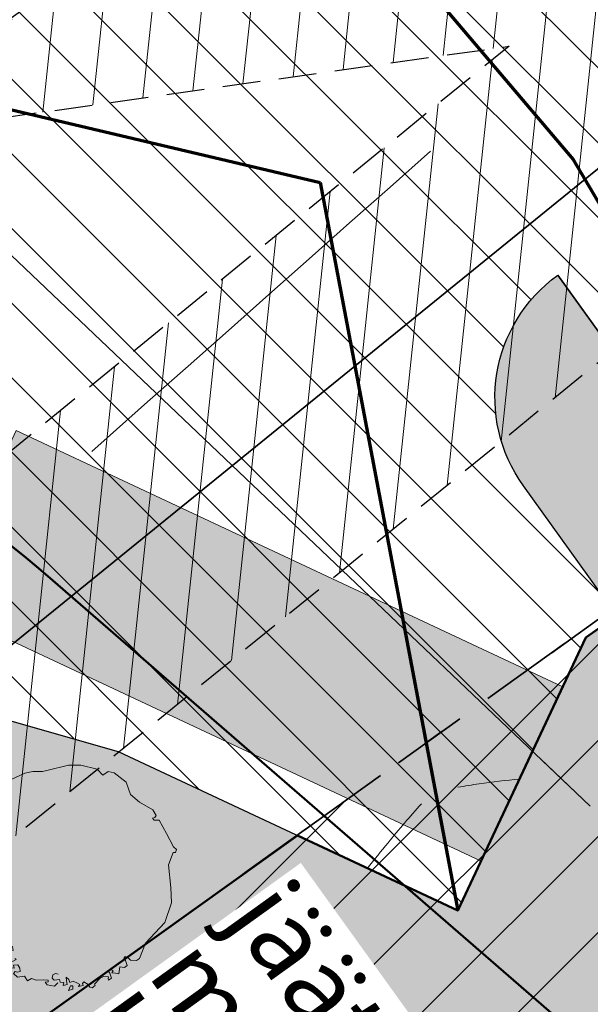
# Model space of a CAD drawing. Units: millimetres. Extents: x 550562660 to 550997042, y 6579705430 to 6579957957.
# Drawn here: x 550743026 to 550750588, y 6579876531 to 6579889583 of the extents above; entities that cross this region are included whole.
import ezdxf

# ---------------------------------------------------------------- set-up
doc = ezdxf.new("R2010")
doc.units = ezdxf.units.MM
doc.header["$MEASUREMENT"] = 0
for name, pattern in [('Ehitusjoon', [3000, 1250, -750, 250, -750]), ('Hoonestusala', [2500, 1000, -750, 0, -750]), ('ISOPOOL', [8000, 6000, -2000]), ('Lühike kriips', [750, 500, -250]), ('Wipeout_Contour', [1000, 0, -1000])]:
    doc.linetypes.add(name, pattern=pattern)
for name, color, linetype, lineweight in [('0_Pen_No__1', 7, 'Continuous', 0), ('0_Pen_No__7', 7, 'Continuous', 25), ('Ehitusjoon_Pen_No__86', 20, 'Continuous', 35), ('HALJASTUS_Pen_No__1', 7, 'Continuous', 0), ('HALJASTUS_Pen_No__30', 2, 'Continuous', 100), ('HOONE_Pen_No__1', 7, 'Continuous', 0), ('HOONE_Pen_No__13', 7, 'Continuous', 50), ('Hoonestusala_Pen_No__85', 1, 'Continuous', 0), ('Hoonestusala_Pen_No__86', 20, 'Continuous', 35), ('HORISONTAAL_Pen_No__74', 32, 'Continuous', 20), ('Planeeritud haljastus_Pen_No__35', 5, 'Continuous', 50), ('SKTRASS_Pen_No__10', 7, 'Continuous', 35), ('TEE_Pen_No__21', 9, 'Continuous', 0), ('TEE_Pen_No__30', 2, 'Continuous', 100), ('TEE_Pen_No__35', 5, 'Continuous', 50), ('TEE_Pen_No__7', 7, 'Continuous', 25), ('Tehnov_rkude piirangud_Pen_No__77', 21, 'Continuous', 25), ('Tehnov_rkude piirangud_Pen_No__78', 31, 'Continuous', 18), ('Vertikaalplaneerimine_Pen_No__34', 172, 'Continuous', 70)]:
    doc.layers.add(name, color=color, linetype=linetype, lineweight=lineweight)
doc.layers.add('HALJASTUS', color=7, linetype='Continuous')
doc.linetypes.add('Kaitsevöönd', pattern='A,0,[2,DP04 P›hijoonis1.Shx,S=23.80952380952381,R=0,X=0,Y=0],-3500,0', length=3500)
doc.linetypes.add('Sadeveekanalisatsioon_ planeeritav', pattern='A,0,[3,DP04 P›hijoonis1.Shx,S=32.73809523809524,R=0,X=0,Y=0],-4625,0', length=4625)
doc.dimstyles.new('GENERATED_STYLE__3', dxfattribs={"dimtxt": 0.18, "dimasz": 911.9999999999999, "dimexe": 0.18, "dimexo": 0.0625, "dimgap": 0.09, "dimtad": 0, "dimtih": 1, "dimtoh": 1, "dimdec": 4, "dimzin": 0, "dimdsep": 46, "dimcen": 0.09, "dimadec": 0, "dimazin": 0, "dimtfac": 1, "dimtdec": 4, "dimtmove": 0, "dimatfit": 3, "dimldrblk": 'ARROWHEAD_5', "dimfxl": 0, "dimtolj": 1, "dimtzin": 0, "dimarcsym": 0})

# ---------------------------------------------------------------- blocks, each defined once
blk = doc.blocks.new('Slab_1_1', base_point=(550743101.7447923, 6579876185.765709))
at = {"layer": '0_Pen_No__7', "linetype": 'Continuous', "flags": 128}
blk.add_lwpolyline([(550743101.7447923, 6579876185.765709), (550762600.331353, 6579849073.553782), (550791881.7666992, 6579870129.733072), (550799632.4508007, 6579874784.729736), (550781147.0878094, 6579900481.092697), (550752329.1027615, 6579879750.107728), (550750939.3340011, 6579881682.014747), (550750530.6589967, 6579881393.944024), (550748831.7119901, 6579877772.676419), (550746706.4957525, 6579878769.738818)], close=True, dxfattribs=at)
blk = doc.blocks.new('Tree Plan 19')
at = {"layer": 'HALJASTUS_Pen_No__1', "linetype": 'Continuous'}
for p, q in [((-225.555696324, 1418.01002362), (63.44221737480001, 1491.9662321)), ((63.44221737480001, 1491.9662321), (228.619637631, 1489.95885414)), ((228.619637631, 1489.95885414), (444.46542336, 1435.99737242)), ((444.46542336, 1435.99737242), (520.910667581, 1355.05514983)), ((-778.660284037, 1265.11953518), (-648.25348751, 1323.57799527)), ((-648.25348751, 1323.57799527), (-513.349959658, 1382.0358907)), ((-513.349959658, 1382.0358907), (-409.923903992, 1404.51965319)), ((-409.923903992, 1404.51965319), (-279.517107465, 1404.51965319)), ((-279.517107465, 1404.51965319), (-225.555696324, 1418.01002362)), ((520.910667581, 1355.05514983), (588.362519735, 1404.51965319)), ((588.362519735, 1404.51965319), (669.304601155, 1386.53286906)), ((669.304601155, 1386.53286906), (827.830146803, 1262.7434321)), ((-1034.97703989, 1071.75793545), (-880.420900649, 1242.32520788)), ((-880.420900649, 1242.32520788), (-778.660284037, 1265.11953518)), ((827.830146803, 1262.7434321), (886.756571585, 1099.05884039)), ((-1138.40310879, 923.3638607080001), (-1034.97703989, 1071.75793545)), ((886.756571585, 1099.05884039), (1004.60956231, 1000.84808536)), ((-1151.89346158, 873.8993573490001), (-1138.40310879, 923.3638607080001)), ((1004.60956231, 1000.84808536), (1181.38883666, 896.090059603)), ((-1237.33238461, 694.027563382), (-1228.33881388, 801.9505268290001)), ((-1228.33881388, 801.9505268290001), (-1187.8677467, 846.918616487)), ((-1192.36453151, 887.38972778), (-1165.38381877, 891.886141481)), ((-1187.8677467, 846.918616487), (-1192.36453151, 887.38972778)), ((-1165.38381877, 891.886141481), (-1151.89346158, 873.8993573490001)), ((1206.30770955, 797.090469975), (1175.2402182, 786.748661996)), ((1175.2402182, 786.748661996), (1201.0309312, 758.594550837)), ((1181.38883666, 896.090059603), (1227.22057881, 824.068387521)), ((1227.22057881, 824.068387521), (1206.30770955, 797.090469975)), ((-1282.30023605, 640.066081658), (-1237.33238461, 694.027563382)), ((1201.0309312, 758.594550837), (1266.50476788, 758.594550837)), ((1266.50476788, 758.594550837), (1364.71552291, 581.815417657)), ((-1286.79702913, 518.653312443), (-1282.30023605, 640.066081658)), ((1364.71552291, 581.815417657), (1456.3790072, 405.036284477)), ((-1345.25523336, 356.768867272), (-1286.79702913, 433.214111493)), ((-1286.79702913, 433.214111493), (-1286.79702913, 518.653312443)), ((1456.3790072, 405.036284477), (1495.66319628, 372.299366135)), ((-1381.22951627, 172.400659604), (-1295.79059766, 266.83325262)), ((-1376.73273201, 320.794734344), (-1345.25523336, 356.768867272)), ((-1349.75202644, 293.813993482), (-1376.73273201, 320.794734344)), ((-1340.7584491, 325.291148046), (-1349.75202644, 293.813993482)), ((-1304.78416618, 338.781518477), (-1340.7584491, 325.291148046)), ((-1295.79059766, 266.83325262), (-1304.78416618, 338.781518477)), ((1449.83145413, 333.014612394), (1390.90517051, 169.330020685)), ((1482.56837247, 333.014612394), (1449.83145413, 333.014612394)), ((1495.66319628, 372.299366135), (1482.56837247, 333.014612394)), ((-1466.66843489, 109.445785814), (-1381.22951627, 172.400659604)), ((1390.90517051, 169.330020685), (1421.4562773, -133.625381143)), ((-1493.64915811, 28.5035632286), (-1466.66843489, 109.445785814)), ((-1466.66843489, -11.9675480642), (-1493.64915811, 28.5035632286)), ((-1448.68129785, -187.342363666), (-1471.16521916, -124.386925213)), ((-1471.16521916, -124.386925213), (-1435.19094506, -146.871252373)), ((-1408.21023949, -25.4579184951), (-1466.66843489, -11.9675480642)), ((-1444.18451358, -83.91581392020001), (-1390.2230848, -47.94168099220001)), ((-1408.21023949, -128.883903578), (-1444.18451358, -83.91581392020001)), ((-1435.19094506, -146.871252373), (-1408.21023949, -128.883903578)), ((-1390.2230848, -47.94168099220001), (-1331.76488057, -74.92242185410001)), ((-1381.22951627, -214.323104528), (-1448.68129785, -187.342363666)), ((-1318.27451896, -205.329147799), (-1381.22951627, -214.323104528)), ((-1340.7584491, -268.284021588), (-1309.28095044, -259.290629522)), ((-1286.79702913, -236.806867025), (-1318.27451896, -205.329147799)), ((-1309.28095044, -259.290629522), (-1291.29381339, -281.774392019)), ((-1291.29381339, -281.774392019), (-1286.79702913, -236.806867025)), ((1421.4562773, -133.625381143), (1430.18935959, -334.818295912)), ((-1403.29844536, -289.794869253), (-1439.88125002, -308.086006894)), ((-1439.88125002, -308.086006894), (-1432.56469614, -348.327300232)), ((-1432.56469614, -348.327300232), (-1395.98189149, -351.985188962)), ((-1385.00704304, -381.251686782), (-1417.93157075, -403.201277816)), ((-1406.9567223, -326.377709198), (-1395.98189149, -304.427553501)), ((-1395.98189149, -351.985188962), (-1406.9567223, -326.377709198)), ((-1395.98189149, -304.427553501), (-1403.29844536, -289.794869253)), ((-1336.26166483, -304.260977833), (-1340.7584491, -268.284021588)), ((-1309.28095044, -385.202635755), (-1336.26166483, -304.260977833)), ((-1318.27451896, -425.673747048), (-1309.28095044, -385.202635755)), ((1430.18935959, -334.818295912), (1338.52615763, -596.713642647)), ((-1417.93157075, -403.201277816), (-1403.29844536, -454.417366671)), ((-1403.29844536, -454.417366671), (-1381.3487661, -436.125664367)), ((-1381.3487661, -436.125664367), (-1344.76597027, -454.417366671)), ((-1341.10769334, -494.658095345), (-1374.03221223, -512.949797649)), ((-1374.03221223, -512.949797649), (-1348.42425603, -560.50743311)), ((-1344.76597027, -454.417366671), (-1341.10769334, -494.658095345)), ((-1322.81629101, -553.190526324), (-1311.8414602, -516.608251043)), ((-1246.32595754, -493.125599203), (-1318.27451896, -425.673747048)), ((-1311.8414602, -516.608251043), (-1286.23349518, -483.683299828)), ((-1363.05736378, -608.0650685720001), (-1410.61501688, -630.014659605)), ((-1410.61501688, -630.014659605), (-1410.61501688, -681.23074846)), ((-1374.64533068, -646.7738657660001), (-1355.7408099, -637.331001729)), ((-1367.20808003, -661.417843279), (-1374.64533068, -646.7738657660001)), ((-1330.1328537, -611.723521965), (-1363.05736378, -608.0650685720001)), ((-1355.7408099, -637.331001729), (-1322.81629101, -662.939046156)), ((-1348.42425603, -560.50743311), (-1322.81629101, -553.190526324)), ((-1322.81629101, -662.939046156), (-1289.89178094, -651.9642506389999)), ((-1289.89178094, -651.9642506389999), (-1275.25865555, -681.23074846)), ((-1174.3773895, -668.500414805), (-1129.40953586, -632.526281876)), ((-1129.40953586, -632.526281876), (-1151.89346158, -583.061213854)), ((1338.52615763, -596.713642647), (1083.17808164, -871.7035308520001)), ((-1410.61501688, -681.23074846), (-1385.00704304, -695.86399737)), ((-1385.00704304, -695.86399737), (-1367.20808003, -661.417843279)), ((-1275.25865555, -776.346019382), (-1311.8414602, -812.9288593269999)), ((-1275.25865555, -681.23074846), (-1293.55005787, -710.4966816179999)), ((-1293.55005787, -710.4966816179999), (-1253.3089807, -758.0543170789999)), ((-1253.3089807, -758.0543170789999), (-1275.25865555, -776.346019382)), ((-1196.86131702, -690.984177302), (-1174.3773895, -668.500414805)), ((-1160.88703451, -708.971526097), (-1196.86131702, -690.984177302)), ((-1115.91918307, -681.990785235), (-1160.88703451, -708.971526097)), ((-1075.44810707, -699.977569368), (-1115.91918307, -681.990785235)), ((-1111.42238999, -744.9456590249999), (-1097.9320372, -713.4679397990001)), ((-1070.95132281, -731.455288594), (-1111.42238999, -744.9456590249999)), ((-1097.9320372, -713.4679397990001), (-1075.44810707, -699.977569368)), ((-1061.95775429, -762.933007821), (-1070.95132281, -731.455288594)), ((-1016.98990285, -771.926399887), (-1061.95775429, -762.933007821)), ((-1003.49955006, -807.9005328149999), (-1016.98990285, -771.926399887)), ((-1311.8414602, -812.9288593269999), (-1278.91694131, -878.777632428)), ((-1278.91694131, -878.777632428), (-1246.83182085, -856.45197565)), ((-1246.83182085, -856.45197565), (-1245.992418, -812.9288593269999)), ((-1245.992418, -812.9288593269999), (-1198.43478313, -805.61195254)), ((-1198.43478313, -805.61195254), (-1194.7765034, -860.486494788)), ((-1194.7765034, -860.486494788), (-1154.53542402, -875.119179035)), ((-1070.95137575, -830.384295312), (-1097.93208132, -789.913748683)), ((-1097.93208132, -789.913748683), (-1034.97703989, -798.9071407490001)), ((-1084.44172853, -861.862014539), (-1070.95137575, -830.384295312)), ((-1052.9642387, -870.8554066050001), (-1084.44172853, -861.862014539)), ((-1003.499603, -884.3457770360001), (-1052.9642387, -870.8554066050001)), ((-1034.97703989, -798.9071407490001), (-1025.98347137, -830.384295312)), ((-1025.98347137, -830.384295312), (-1003.49955006, -807.9005328149999)), ((-922.557468641, -960.79158592), (-1003.499603, -884.3457770360001)), ((-891.079908226, -803.40355445), (-913.5638295350001, -848.371644108)), ((-913.5638295350001, -848.371644108), (-877.5895377950001, -879.849363335)), ((-877.5895377950001, -879.849363335), (-891.079908226, -803.40355445)), ((-806.9988636310001, -827.561543574), (-817.973694439, -871.4612903049999)), ((-817.973694439, -871.4612903049999), (-796.023997531, -926.33526789)), ((-774.074335914, -845.853245878), (-806.9988636310001, -827.561543574)), ((-796.023997531, -926.33526789), (-788.707443659, -889.752427945)), ((-788.707443659, -889.752427945), (-752.124639006, -897.069334732)), ((-737.491531261, -867.802836911), (-774.074335914, -845.853245878)), ((-752.124639006, -897.069334732), (-733.833254325, -962.918107834)), ((-722.858423517, -911.7020189790001), (-737.491531261, -867.802836911)), ((-708.225280481, -915.360472373), (-722.858423517, -911.7020189790001)), ((1083.17808164, -871.7035308520001), (1004.60956231, -1074.67231164)), ((-1102.42882146, -920.320474627), (-1129.40953586, -951.7976291909999)), ((-1129.40953586, -951.7976291909999), (-1102.42882146, -983.275348417)), ((-1034.97703989, -947.301215489), (-1102.42882146, -920.320474627)), ((-1102.42882146, -983.275348417), (-1093.43525294, -960.79158592)), ((-1093.43525294, -960.79158592), (-1052.96418576, -965.2879996219999)), ((-1052.96418576, -965.2879996219999), (-1048.46739268, -996.765718848)), ((-1048.46739268, -996.765718848), (-1052.96418576, -1041.73324384)), ((-1052.96418576, -1041.73324384), (-1007.99633432, -1050.72720057)), ((-990.0091796300001, -933.810845058), (-1034.97703989, -947.301215489)), ((-1012.49311858, -1019.24948135), (-990.0091796300001, -992.268740483)), ((-1007.99633432, -1050.72720057), (-1012.49311858, -1019.24948135)), ((-927.054252903, -1064.217571), (-891.0799788090001, -1037.23683014)), ((-895.576780716, -1001.26213255), (-922.557468641, -960.79158592)), ((-891.0799788090001, -1037.23683014), (-895.576780716, -1001.26213255)), ((-733.833254325, -962.918107834), (-671.64251112, -966.576561227)), ((-678.959064992, -915.360472373), (-708.225280481, -915.360472373)), ((-671.64251112, -966.576561227), (-678.959064992, -915.360472373)), ((-927.054252903, -1109.185096), (-927.054252903, -1064.217571)), ((-868.596039855, -1077.70794143), (-927.054252903, -1109.185096)), ((-801.144293574, -1068.7139847), (-868.596039855, -1077.70794143)), ((-801.144293574, -1149.65620729), (-828.1249991450001, -1113.68207436)), ((-828.1249991450001, -1113.68207436), (-787.6539231429999, -1113.68207436)), ((-765.17001948, -1086.7013335), (-801.144293574, -1068.7139847)), ((-747.182847142, -1145.15922892), (-801.144293574, -1149.65620729)), ((-787.6539231429999, -1113.68207436), (-765.17001948, -1086.7013335)), ((-715.7053749559999, -1158.64959936), (-702.2150045249999, -1122.67546643)), ((-711.208573048, -1194.62429695), (-715.7053749559999, -1158.64959936)), ((-702.2150045249999, -1122.67546643), (-661.743963815, -1104.6886823)), ((-607.782517383, -1158.64959936), (-666.240730431, -1163.14657772)), ((-666.240730431, -1163.14657772), (-657.2471619070001, -1199.12071065)), ((-661.743963815, -1104.6886823), (-630.2664563369999, -1086.7013335)), ((-630.2664563369999, -1086.7013335), (-648.253593384, -1073.21096307)), ((-580.801811812, -1199.12071065), (-607.782517383, -1158.64959936)), ((814.7354641659999, -1048.4832287), (795.093228461, -1074.67231164)), ((795.093228461, -1074.67231164), (821.282734902, -1100.86195924)), ((842.4350213839999, -1163.88176931), (804.733018818, -1191.50622631)), ((847.472382508, -1055.03049943), (814.7354641659999, -1048.4832287)), ((821.282734902, -1100.86195924), (842.4350213839999, -1163.88176931)), ((886.756571585, -1094.31468851), (847.472382508, -1055.03049943)), ((965.3252320720001, -1100.86195924), (886.756571585, -1094.31468851)), ((1004.60956231, -1074.67231164), (965.3252320720001, -1100.86195924)), ((-738.189278619, -1235.09540824), (-778.66035462, -1235.09540824)), ((-778.66035462, -1235.09540824), (-775.625183614, -1274.65458833)), ((-775.625183614, -1274.65458833), (-722.702188245, -1302.96115858)), ((-711.208573048, -1262.0761491), (-738.189278619, -1235.09540824)), ((-722.702188245, -1302.96115858), (-711.208573048, -1262.0761491)), ((-657.2471619070001, -1199.12071065), (-711.208573048, -1194.62429695)), ((-666.240730431, -1271.06954117), (-643.756826768, -1244.08880031)), ((-612.27931929, -1320.53404453), (-666.240730431, -1271.06954117)), ((-643.756826768, -1244.08880031), (-616.7760859059999, -1253.08219237)), ((-616.7760859059999, -1253.08219237), (-576.305045196, -1244.08880031)), ((-576.305045196, -1244.08880031), (-580.801811812, -1199.12071065)), ((-153.607289302, -1334.02441496), (-144.613685487, -1289.05688996)), ((-144.613685487, -1289.05688996), (-108.639411393, -1271.06954117)), ((-108.639411393, -1271.06954117), (-72.6651372994, -1280.06293323)), ((628.833348697, -1217.10805944), (583.865400205, -1230.59842988)), ((583.865400205, -1230.59842988), (610.846141067, -1266.5725628)), ((610.846141067, -1266.5725628), (633.3300447299999, -1334.02441496)), ((655.814089558, -1235.09540824), (628.833348697, -1217.10805944)), ((637.8268819289999, -1262.0761491), (655.814089558, -1235.09540824)), ((685.9018901200001, -1267.48731732), (637.8268819289999, -1262.0761491)), ((732.259333779, -1275.56651953), (685.9018901200001, -1267.48731732)), ((745.74970421, -1185.63034022), (732.259333779, -1275.56651953)), ((804.733018818, -1191.50622631), (745.74970421, -1185.63034022)), ((-517.84686744, -1307.0436741), (-612.27931929, -1320.53404453)), ((-481.872522763, -1369.99854789), (-517.84686744, -1307.0436741)), ((-427.911111622, -1338.52139332), (-481.872522763, -1369.99854789)), ((-364.956167249, -1361.00515582), (-427.911111622, -1338.52139332)), ((-261.530111584, -1356.50817746), (-364.956167249, -1361.00515582)), ((-207.568700443, -1361.00515582), (-261.530111584, -1356.50817746)), ((-243.542974537, -1387.98589668), (-207.568700443, -1383.48891832)), ((-221.059000291, -1423.96002961), (-243.542974537, -1387.98589668)), ((-122.129781824, -1441.94737841), (-221.059000291, -1423.96002961)), ((-207.568700443, -1383.48891832), (-207.568700443, -1361.00515582)), ((-126.62654844, -1361.00515582), (-153.607289302, -1334.02441496)), ((-54.6780002525, -1352.01176375), (-126.62654844, -1361.00515582)), ((-77.16190391539999, -1396.97928875), (-122.129781824, -1441.94737841)), ((-45.6843964376, -1387.98589668), (-54.6780002525, -1352.01176375)), ((3.7801775043, -1392.48287505), (-45.6843964376, -1387.98589668)), ((-5.21335572771, -1432.95398634), (3.7801775043, -1392.48287505)), ((44.2512887971, -1419.46361591), (-5.21335572771, -1432.95398634)), ((66.73519246, -1352.01176375), (30.7609183661, -1320.53404453)), ((30.7609183661, -1320.53404453), (35.25775556510001, -1369.99854789)), ((35.25775556510001, -1369.99854789), (44.2512887971, -1419.46361591)), ((80.22556289090001, -1392.48287505), (66.73519246, -1352.01176375)), ((125.193370217, -1374.49552625), (80.22556289090001, -1392.48287505)), ((183.651547974, -1401.47626711), (125.193370217, -1374.49552625)), ((215.129126034, -1419.46361591), (183.651547974, -1401.47626711)), ((195.847569, -1443.29353567), (215.129126034, -1419.46361591)), ((258.766727837, -1431.23853929), (195.847569, -1443.29353567)), ((269.090466592, -1383.48891832), (251.103400128, -1405.97324548)), ((251.103400128, -1405.97324548), (258.766727837, -1431.23853929)), ((324.400646561, -1415.61148301), (269.090466592, -1383.48891832)), ((345.535851979, -1450.94077047), (324.400646561, -1415.61148301)), ((417.484400167, -1432.95398634), (377.01343004, -1459.93416254)), ((484.936252321, -1334.02441496), (408.490866935, -1414.96663754)), ((408.490866935, -1414.96663754), (417.484400167, -1432.95398634)), ((525.407222448, -1311.54065246), (484.936252321, -1334.02441496)), ((594.737144673, -1315.69149223), (525.407222448, -1311.54065246)), ((588.362237404, -1338.52139332), (594.737144673, -1315.69149223)), ((592.8590746030001, -1361.00515582), (588.362237404, -1338.52139332)), ((633.3300447299999, -1334.02441496), (592.8590746030001, -1361.00515582)), ((89.2190961229, -1437.45040004), (62.2383552611, -1495.90886013)), ((62.2383552611, -1495.90886013), (120.696674184, -1477.92151133)), ((120.696674184, -1437.45040004), (89.2190961229, -1437.45040004)), ((120.696674184, -1477.92151133), (120.696674184, -1437.45040004)), ((377.01343004, -1459.93416254), (345.535851979, -1450.94077047))]:
    blk.add_line(p, q, dxfattribs=at)
blk = doc.blocks.new('ARROWHEAD_5')
at = {"color": 0, "linetype": 'Continuous', "lineweight": 0}
blk.add_line((0, 0), (-1, 0), dxfattribs=at)
blk.add_solid([(-1, 0.2679), (0, 0), (-1, -0.2679), (-1, 0.2679)], dxfattribs=at)

msp = doc.modelspace()

# ---------------------------------------------------------------- hatches: boundary and pattern name
at = {"layer": 'HALJASTUS_Pen_No__30', "linetype": 'Continuous', "lineweight": 0}
for color, points in [(61, [(550733200.0000001, 6579878090.000001), (550736583.4308928, 6579882094.302624), (550744331.5545905, 6579879883.961686), (550746706.4957525, 6579878769.738818), (550743100.1161089, 6579876184.598228), (550762602.2008222, 6579849074.89811), (550791881.7666992, 6579870129.733072), (550799632.4508007, 6579874784.729736), (550798431.9074678, 6579876453.595828), (550822138.533452, 6579889526.352251), (550824716.2895265, 6579885183.895782), (550794090.0000001, 6579866790.000001), (550774790, 6579852790.000001), (550759390, 6579841680.000001)]), (9, [(550749139.6461352, 6579878429.031173), (550750222.7248516, 6579880737.589271), (550742980.1896411, 6579884135.483284), (550742555.4528894, 6579883230.166383), (550741533.3333813, 6579883405.940987), (550742321.8476764, 6579882732.242087), (550741897.1109247, 6579881826.925186)])]:
    msp.add_hatch(color=color, dxfattribs=at).paths.add_polyline_path(points)
at = {"layer": 'HOONE_Pen_No__1', "linetype": 'Continuous', "lineweight": 0}
msp.add_hatch(color=7, dxfattribs=at).paths.add_polyline_path([(550743101.7447923, 6579876185.765709), (550746706.4957525, 6579878769.738818), (550748831.7119901, 6579877772.676419), (550750530.6589967, 6579881393.944024), (550750939.3340011, 6579881682.014747), (550752329.1027615, 6579879750.107728), (550781147.0878094, 6579900481.092697), (550799632.4508007, 6579874784.729736), (550791881.7666992, 6579870129.733072), (550762600.331353, 6579849073.553782)])
at = {"layer": 'Hoonestusala_Pen_No__85', "linetype": 'Continuous'}
h = msp.add_hatch(dxfattribs=at)
h.set_pattern_fill('Block_Masonry_0001', color=256, style=0, pattern_type=2)
h.set_pattern_definition([(45, (547138053.1625896, 6536458275.764754), (-636.3960862091532, 636.3960862091533), [])])
h.paths.add_polyline_path([(550743099.9916003, 6579876185.976918), (550762670.3279986, 6579848978.800582), (550772448.3568066, 6579856032.958997), (550791881.7666992, 6579870129.733072), (550818166.2764809, 6579885915.991905), (550798494.0771186, 6579914349.801239), (550767308.1483536, 6579893553.73934)])
at = {"layer": 'Planeeritud haljastus_Pen_No__35', "linetype": 'Continuous'}
msp.add_hatch(color=256, dxfattribs=at).paths.add_polyline_path([(550749109.5264342, 6579880403.801489, -0.132050807568881), (550748684.7896825, 6579879498.484588), (550749681.1854934, 6579879583.310222)])
at = {"layer": 'TEE_Pen_No__21', "linetype": 'Continuous'}
h = msp.add_hatch(dxfattribs=at)
h.set_pattern_fill('Fire_Proofing_0001', color=256, style=0, pattern_type=2)
h.set_pattern_definition([(135, (550780989.64885, 6579895270.338305), (494.974738401213, 494.9747384012126), [])])
h.paths.add_polyline_path([(550722528.0220995, 6579881284.853951, -0.3929262234475164), (550728594.6203295, 6579884373.305349), (550744331.5545905, 6579879883.961686), (550748831.7119901, 6579877772.676419), (550750530.6589967, 6579881393.944024), (550750939.3340012, 6579881682.014747), (550749701.2314274, 6579883403.091748, -0.4142135623730951), (550750156.8370657, 6579886194.583016), (550753076.6941036, 6579882135.711884), (550784330.0018315, 6579904618.611074), (550801265.1803966, 6579881077.147734), (550828735.0281801, 6579900838.31426), (550828392.9314076, 6579901329.671137), (550821617.269926, 6579898119.670952), (550820560.2593291, 6579897688.672381), (550809100, 6579914260.000001), (550787820.0000001, 6579918610.000001), (550787253.1077046, 6579918424.186421), (550779586.3678907, 6579915911.214592), (550777580.1182735, 6579915253.614504), (550777804.8990244, 6579914707.039926), (550765551.6186533, 6579905892.316385), (550762631.7616167, 6579909951.187517), (550746396.277085, 6579898271.759367), (550749316.134122, 6579894212.888235), (550742433.8520038, 6579889261.935318, -0.2292714334297774), (550738142.3450933, 6579888512.628353), (550730803.4686102, 6579890606.484097, -0.4192576840291327), (550727391.2296398, 6579896868.762445), (550726915, 6579895302.000002), (550725738.9999999, 6579890051.000001)])
at = {"layer": 'TEE_Pen_No__30', "linetype": 'Continuous', "lineweight": 70}
msp.add_hatch(color=54, dxfattribs=at).paths.add_polyline_path([(550781147.0878094, 6579900481.092697), (550797206.3108122, 6579878157.288543), (550801265.1803966, 6579881077.147734), (550784330.0018315, 6579904618.611074), (550753076.6941036, 6579882135.711884), (550750156.8370657, 6579886194.583016, 0.4142135623730977), (550749701.2314274, 6579883403.091748), (550750939.3340011, 6579881682.014747), (550752329.1027615, 6579879750.107728)])
at = {"layer": 'Tehnov_rkude piirangud_Pen_No__78', "linetype": 'Continuous'}
h = msp.add_hatch(dxfattribs=at)
h.set_pattern_fill('Brick_Common__0001', color=256, style=0, pattern_type=2)
h.set_pattern_definition([(83.9833000002078, (550735033.8999102, 6579877853.698792), (-646.4193773290816, 68.13191336714199), [])])
h.paths.add_polyline_path([(550733200.0000001, 6579878090.000001), (550733990.3501257, 6579876991.216808), (550735334.7970666, 6579876834.671617), (550760210.6467388, 6579842251.636621), (550762316.358761, 6579843776.775733), (550761070.7614783, 6579845508.43656), (550767004.0202887, 6579849805.816784), (550768249.6952938, 6579848074.212192), (550769869.4735357, 6579849247.395953), (550769866.9890695, 6579849250.849593), (550768623.7985228, 6579850979.000556), (550771085.9874505, 6579852762.331159), (550774663.1921923, 6579852719.422395), (550777379.7392197, 6579854686.981142), (550773802.5343907, 6579854729.889876), (550776863.9617343, 6579856947.240871), (550778099.7039523, 6579855208.442001), (550794089.9999871, 6579866789.999993), (550802339.9402382, 6579871744.845765), (550803670.1522108, 6579872543.760056), (550804358.6230208, 6579872957.249922), (550804358.2111332, 6579873047.350326), (550804398.0889267, 6579872980.952818), (550804582.0595056, 6579873091.444023, 0.04725341951060434), (550804635.410243, 6579873654.700736, 0.08527434771568601), (550804463.399815, 6579874655.937462), (550804259.8341398, 6579875230.907988), (550809057.9666445, 6579878112.626621), (550819025.7079349, 6579886462.573675), (550821342.4114302, 6579883157.572546), (550823061.2218384, 6579884189.875838), (550820037.858956, 6579888502.994785, 0.4396123834299472), (550818576.84357, 6579888695.573626), (550807893.8322031, 6579879746.446969), (550803562.0315067, 6579877144.803356), (550802910.6708554, 6579878933.068324), (550803187.3151926, 6579879496.522407), (550806132.307639, 6579882165.566015), (550814994.2667035, 6579886520.721829), (550823647.8712214, 6579891968.800606), (550824200.7054371, 6579892424.653182), (550823059.0307144, 6579894075.494173), (550822474.1287785, 6579893593.199396), (550814017.7332969, 6579888269.278173), (550804997.6923609, 6579883836.433987), (550801909.5356199, 6579881037.640725), (550786369.8559253, 6579902639.231666), (550799118.812187, 6579902768.754095, 0.9999999999999999), (550799078.1764698, 6579906768.547682), (550783513.0795835, 6579906610.414803), (550780617.3269318, 6579910635.778612), (550789907.4518293, 6579918183.288749), (550787820.0000001, 6579918610.000001), (550781565.7941422, 6579916560.022629), (550780219.3974595, 6579915466.179142), (550780374.5954571, 6579916169.576518), (550772333.9209687, 6579913534.037949), (550759630, 6579909370.000001), (550755295.8924053, 6579904240.568084), (550761300.8636307, 6579906229.406198, 0.1485209075799399), (550762941.5277843, 6579905638.635871), (550767817.9885678, 6579905390.990664), (550753613.1405456, 6579893850.646954), (550745555.4003013, 6579892712.660667), (550741679.5559155, 6579888125.584906), (550749514.0683196, 6579889232.044956), (550741821.3315037, 6579882982.289464), (550741963.8521806, 6579884351.25745, 0.3911650856465322), (550740338.6877686, 6579886524.935832), (550740341.4164085, 6579886541.891989), (550736963.3081634, 6579882543.888739), (550736667.6301044, 6579880706.50322), (550735523.3871073, 6579880839.736993)])
h.paths.add_polyline_path([(550760226.7932515, 6579847366.750709), (550791881.7666992, 6579870129.733072), (550799632.4508007, 6579874784.729736), (550798973.3040057, 6579876646.487514), (550798525.0950996, 6579876324.056502), (550796189.2094692, 6579879571.153409), (550797000.9836963, 6579880155.124817), (550780866.6626234, 6579902583.322229), (550772182.9806969, 6579902495.100766), (550758897.111278, 6579891701.35631, -0.5062864449524118), (550756988.7340081, 6579889102.944916), (550755698.7629561, 6579889102.944916), (550740592.7905289, 6579876830.50711, -0.1692117964346935), (550739355.2251018, 6579876382.932317)], flags=0)
h.paths.add_polyline_path([(550772240.013626, 6579909171.578099), (550770457.5772076, 6579909262.096992), (550771590.8067139, 6579909637.421028, 0.1637579883378886), (550772610.7500612, 6579910403.912003), (550774380.2841582, 6579912981.025668), (550776989.143995, 6579913867.79648), (550778574.830747, 6579914130.095497), (550772418.5924515, 6579909128.626577)], flags=0)

# ---------------------------------------------------------------- linework, layer by layer
at = {"layer": 'Ehitusjoon_Pen_No__86', "linetype": 'Ehitusjoon'}
msp.add_line((550767308.1483536, 6579893553.73934), (550730356, 6579867043), dxfattribs=at)
at = {"layer": 'HALJASTUS_Pen_No__1', "linetype": 'Continuous', "flags": 128}
msp.add_lwpolyline([(550749139.6461352, 6579878429.031173), (550750222.7248516, 6579880737.589271), (550742980.1896411, 6579884135.483284), (550742555.4528894, 6579883230.166383), (550741533.3333813, 6579883405.940987), (550742321.8476764, 6579882732.242087), (550741897.1109247, 6579881826.925186)], close=True, dxfattribs=at)
at = {"layer": 'HOONE_Pen_No__13', "linetype": 'Continuous', "flags": 128}
msp.add_lwpolyline([(550743101.7447923, 6579876185.765709), (550746706.4957525, 6579878769.738818), (550748831.7119901, 6579877772.676419), (550750530.6589967, 6579881393.944024), (550750939.3340011, 6579881682.014747), (550752329.1027615, 6579879750.107728), (550781147.0878094, 6579900481.092697), (550799632.4508007, 6579874784.729736), (550791881.7666992, 6579870129.733072), (550762600.331353, 6579849073.553782)], close=True, dxfattribs=at)
at = {"layer": 'Hoonestusala_Pen_No__86', "linetype": 'Hoonestusala', "flags": 128}
msp.add_lwpolyline([(550743099.9916003, 6579876185.976918), (550762670.3279986, 6579848978.800582), (550772448.3568066, 6579856032.958997), (550791881.7666992, 6579870129.733072), (550818166.2764809, 6579885915.991905), (550798494.0771186, 6579914349.801239), (550767308.1483536, 6579893553.73934)], close=True, dxfattribs=at)
at = {"layer": 'HORISONTAAL_Pen_No__74', "linetype": 'Continuous'}
for points, knots in [([(550763770.1052854, 6579887980.497568), (550763612.0999621, 6579888126.161033), (550763441.6513668, 6579888259.935314), (550763269.9999251, 6579888389.998712), (550762794.9708476, 6579888749.936822), (550762320.716384, 6579889103.191597), (550761813.9927855, 6579889410.94518), (550761306.5276142, 6579889719.149149), (550760797.5390202, 6579890024.458919), (550760290.1630127, 6579890332.628514), (550759784.0482439, 6579890640.032061), (550759278.7882142, 6579890948.618106), (550758773.7514604, 6579891257.99515), (550758271.533561, 6579891565.645411), (550757800.7275579, 6579891922.181604), (550757340.0006124, 6579892290.003112), (550757216.4265149, 6579892388.658533), (550757129.852754, 6579892525.520663), (550757009.9956143, 6579892630.000272), (550756612.1040994, 6579892976.842769), (550756195.3249861, 6579893290.905222), (550755720.000194, 6579893530.016839), (550754745.1965833, 6579894020.39073), (550753750.181944, 6579894405.992108), (550752709.9997911, 6579894689.997085), (550752520.1643375, 6579894741.828596), (550752330.530566, 6579894788.627948), (550752138.3212308, 6579894830.939687), (550751947.4614487, 6579894872.954343), (550751756.7894007, 6579894910.683498), (550751563.6402094, 6579894938.06749), (550751185.7672305, 6579894991.64095), (550750797.1993517, 6579895003.620028), (550750419.9924383, 6579894950.061911), (550750140.19109, 6579894910.334023), (550749861.1124504, 6579894863.947806), (550749582.8648576, 6579894812.405763), (550749303.4750564, 6579894760.652139), (550749024.0680788, 6579894711.653636), (550748745.9364189, 6579894654.041695), (550748188.4294857, 6579894538.56021), (550747633.438228, 6579894413.283681), (550747079.9977429, 6579894279.966646)], [0, 0, 0, 0, 1, 1, 1, 2, 2, 2, 3, 3, 3, 4, 4, 4, 5, 5, 5, 6, 6, 6, 7, 7, 7, 8, 8, 8, 9, 9, 9, 10, 10, 10, 11, 11, 11, 12, 12, 12, 13, 13, 13, 14, 14, 14, 14]), ([(550746720.002567, 6579894190.028622), (550746066.1372155, 6579894020.838195), (550745414.648286, 6579893844.027091), (550744764.1363025, 6579893662.092764), (550744115.3055725, 6579893480.628647), (550743471.5245897, 6579893283.680732), (550742830.3421519, 6579893076.076091), (550742186.4475044, 6579892867.59328), (550741549.1395571, 6579892642.289849), (550740916.3810991, 6579892402.129896), (550740597.3196541, 6579892281.031898), (550740282.0153688, 6579892151.978513), (550739966.1204678, 6579892022.920181), (550739647.4441934, 6579891892.725525), (550739333.4828616, 6579891753.708463), (550739020.0229486, 6579891610.10786), (550738384.614354, 6579891319.017822), (550737791.9256465, 6579890955.414667), (550737218.360286, 6579890546.094672), (550736646.255306, 6579890137.816866), (550736130.905059, 6579889678.850069), (550735647.9030169, 6579889171.483701), (550735160.1435808, 6579888659.119959), (550734701.2848293, 6579888134.594911), (550734273.4996417, 6579887573.776331), (550733843.9616109, 6579887010.659805), (550733432.4915513, 6579886441.54878), (550733059.9837127, 6579885839.925108)], [0, 0, 0, 0, 1, 1, 1, 2, 2, 2, 3, 3, 3, 4, 4, 4, 5, 5, 5, 6, 6, 6, 7, 7, 7, 8, 8, 8, 9, 9, 9, 9]), ([(550749649.6405412, 6579879516.072861), (550749470.369306, 6579879500.691866), (550749292.4264443, 6579879480.275634), (550749114.5985715, 6579879453.818486), (550749020.1459867, 6579879439.765874), (550748926.3664955, 6579879423.669347), (550748832.273343, 6579879407.817844)], [0, 0, 0, 0, 1, 1, 1, 2, 2, 2, 2]), ([(550748350.0022732, 6579879190.07936), (550748199.3580246, 6579879018.906485), (550748050.8741142, 6579878848.648085), (550747907.3637072, 6579878672.58427), (550747815.7236388, 6579878560.156884), (550747724.0244536, 6579878447.973787), (550747633.3686525, 6579878334.888895)], [0, 0, 0, 0, 1, 1, 1, 2, 2, 2, 2])]:
    msp.add_open_spline(points, degree=3, knots=knots, dxfattribs=at)
at = {"layer": 'HORISONTAAL_Pen_No__74', "linetype": 'ISOPOOL'}
msp.add_open_spline([(550748470, 6579887840.000001), (550745613.3333333, 6579885306.666667), (550742756.6666646, 6579882773.333337), (550739900.0000005, 6579880239.999996), (550739690.8960643, 6579880054.5636), (550739466.5144545, 6579879887.893703), (550739235.123629, 6579879729.12295), (550739002.5283773, 6579879569.525769), (550738761.1641953, 6579879426.947063), (550738510.8893977, 6579879298.156118), (550738259.2836419, 6579879168.680265), (550738007.1202644, 6579879042.264461), (550737748.7013526, 6579878927.991251), (550737619.5659773, 6579878870.887405), (550737490.0294818, 6579878815.860429), (550737360.1343358, 6579878760.533101), (550737230.7970833, 6579878705.4434), (550737100.9380193, 6579878651.456275), (550736969.9831171, 6579878599.529959), (550736780.9626193, 6579878524.579439), (550736585.9034133, 6579878473.704711), (550736385.085266, 6579878432.032217), (550736184.0184768, 6579878390.308126), (550735982.3061433, 6579878361.566109), (550735779.3624383, 6579878366.7529), (550735362.902351, 6579878377.396697), (550734946.246289, 6579878393.800775), (550734529.8720851, 6579878411.343957), (550734109.9536825, 6579878429.036468), (550733690.2119322, 6579878458.145848), (550733270.4465353, 6579878472.946517), (550732961.8220986, 6579878483.828424), (550732654.0118302, 6579878438.878131), (550732348.7905803, 6579878373.01516)], degree=3, knots=[0, 0, 0, 0, 1, 1, 1, 2, 2, 2, 3, 3, 3, 4, 4, 4, 5, 5, 5, 6, 6, 6, 7, 7, 7, 8, 8, 8, 9, 9, 9, 10, 10, 10, 11, 11, 11, 11], dxfattribs=at)
at = {"layer": 'SKTRASS_Pen_No__10', "linetype": 'Sadeveekanalisatsioon_ planeeritav'}
msp.add_line((550739719.7490224, 6579878698.071976), (550754600.6623636, 6579890787.666628), dxfattribs=at)
at = {"layer": 'TEE_Pen_No__35', "linetype": 'Kaitsevöönd', "flags": 128}
msp.add_lwpolyline([(550752110.6899234, 6579837199.909965), (550757538.5661341, 6579843454.915786, 0.4142135623412712), (550755541.084216, 6579871668.566133), (550743464.084216, 6579882148.566133, 0.4146595765607016), (550715230.4937024, 6579880128.070089), (550711748.7686323, 6579876103.418015)], format="xyb", dxfattribs=at)
at = {"layer": 'TEE_Pen_No__7', "linetype": 'Continuous'}
msp.add_line((550753076.6941036, 6579882135.711884), (550750156.8370657, 6579886194.583016), dxfattribs=at)
at = {"layer": 'TEE_Pen_No__7', "linetype": 'Continuous', "flags": 128}
msp.add_lwpolyline([(550777804.8990244, 6579914707.039926), (550765551.6186529, 6579905892.316385), (550762631.761615, 6579909951.187518), (550746396.2770824, 6579898271.759368), (550749316.1341203, 6579894212.888234), (550742433.8520038, 6579889261.935318, -0.2292714334297802), (550738142.3450933, 6579888512.628353), (550730803.4686102, 6579890606.484097, -0.4192576840291314), (550727391.2296398, 6579896868.762445), (550726915, 6579895302.000002), (550725738.9999999, 6579890051.000001), (550722528.0220995, 6579881284.853951, -0.3929262234475147), (550728594.6203295, 6579884373.305349), (550744331.5545905, 6579879883.961686), (550748831.7119901, 6579877772.676419), (550750530.6589967, 6579881393.944024), (550750939.3340011, 6579881682.014747), (550749701.2314274, 6579883403.091748, -0.4142135623730915), (550750156.8370657, 6579886194.583016), (550753076.6941036, 6579882135.711884), (550788388.8729651, 6579907538.468113)], format="xyb", dxfattribs=at)
at = {"layer": 'Tehnov_rkude piirangud_Pen_No__77', "linetype": 'Lühike kriips', "flags": 128}
for points in [[(550733200.0000001, 6579878090.000001), (550733990.3501257, 6579876991.216808), (550735334.7970666, 6579876834.671617), (550760210.6467388, 6579842251.636621), (550762316.358761, 6579843776.775733), (550761070.7614783, 6579845508.43656), (550767004.0202887, 6579849805.816784), (550768249.6952938, 6579848074.212192), (550769869.4735357, 6579849247.395953), (550769866.9890695, 6579849250.849593), (550768623.7985228, 6579850979.000556), (550771085.9874505, 6579852762.331159), (550774663.1921923, 6579852719.422395), (550777379.7392197, 6579854686.981142), (550773802.5343907, 6579854729.889876), (550776863.9617343, 6579856947.240871), (550778099.7039523, 6579855208.442001), (550794089.9999871, 6579866789.999993), (550802339.9402382, 6579871744.845765), (550803670.1522108, 6579872543.760056), (550804358.6230208, 6579872957.249922), (550804358.2111332, 6579873047.350326), (550804398.0889267, 6579872980.952818), (550804582.0595056, 6579873091.444023, 0.04725341951060434), (550804635.410243, 6579873654.700736, 0.08527434771568601), (550804463.399815, 6579874655.937462), (550804259.8341398, 6579875230.907988), (550809057.9666445, 6579878112.626621), (550819025.7079349, 6579886462.573675), (550821342.4114302, 6579883157.572546), (550823061.2218384, 6579884189.875838), (550820037.858956, 6579888502.994785, 0.4396123834299472), (550818576.84357, 6579888695.573626), (550807893.8322031, 6579879746.446969), (550803562.0315067, 6579877144.803356), (550802910.6708554, 6579878933.068324), (550803187.3151926, 6579879496.522407), (550806132.307639, 6579882165.566015), (550814994.2667035, 6579886520.721829), (550823647.8712214, 6579891968.800606), (550824200.7054371, 6579892424.653182), (550823059.0307144, 6579894075.494173), (550822474.1287785, 6579893593.199396), (550814017.7332969, 6579888269.278173), (550804997.6923609, 6579883836.433987), (550801909.5356199, 6579881037.640725), (550786369.8559253, 6579902639.231666), (550799118.812187, 6579902768.754095, 0.9999999999999999), (550799078.1764698, 6579906768.547682), (550783513.0795835, 6579906610.414803), (550780617.3269318, 6579910635.778612), (550789907.4518293, 6579918183.288749), (550787820.0000001, 6579918610.000001), (550781565.7941422, 6579916560.022629), (550780219.3974595, 6579915466.179142), (550780374.5954571, 6579916169.576518), (550772333.9209687, 6579913534.037949), (550759630, 6579909370.000001), (550755295.8924053, 6579904240.568084), (550761300.8636307, 6579906229.406198, 0.1485209075799399), (550762941.5277843, 6579905638.635871), (550767817.9885678, 6579905390.990664), (550753613.1405456, 6579893850.646954), (550745555.4003013, 6579892712.660667), (550741679.5559155, 6579888125.584906), (550749514.0683196, 6579889232.044956), (550741821.3315037, 6579882982.289464), (550741963.8521806, 6579884351.25745, 0.3911650856465322), (550740338.6877686, 6579886524.935832), (550740341.4164085, 6579886541.891989), (550736963.3081634, 6579882543.888739), (550736667.6301044, 6579880706.50322), (550735523.3871073, 6579880839.736993)], [(550760226.7932515, 6579847366.750709), (550791881.7666992, 6579870129.733072), (550799632.4508007, 6579874784.729736), (550798973.3040057, 6579876646.487514), (550798525.0950996, 6579876324.056502), (550796189.2094692, 6579879571.153409), (550797000.9836963, 6579880155.124817), (550780866.6626234, 6579902583.322229), (550772182.9806969, 6579902495.100766), (550758897.111278, 6579891701.35631, -0.5062864449524118), (550756988.7340081, 6579889102.944916), (550755698.7629561, 6579889102.944916), (550740592.7905289, 6579876830.50711, -0.1692117964346935), (550739355.2251018, 6579876382.932317)]]:
    msp.add_lwpolyline(points, format="xyb", close=True, dxfattribs=at)
at = {"layer": 'Vertikaalplaneerimine_Pen_No__34', "linetype": 'Continuous'}
for p, q in [((550746550.9536448, 6579892223.682022), (550750363.0079154, 6579887728.515953)), ((550742345.3759612, 6579888521.133561), (550747009.6257292, 6579887423.663027)), ((550750363.0079154, 6579887728.515953), (550753474.2257582, 6579882421.686865)), ((550747009.6257292, 6579887423.663027), (550748831.7119901, 6579877772.676419))]:
    msp.add_line(p, q, dxfattribs=at)

# ---------------------------------------------------------------- block references
at = {"linetype": 'Continuous'}
msp.add_blockref('Slab_1_1', (550743101.7447923, 6579876185.765709), dxfattribs=at)
at = {"layer": 'HALJASTUS', "linetype": 'Continuous', "zscale": 1000}
msp.add_blockref('Tree Plan 19', (550743608.6366228, 6579878210.905147), dxfattribs=at)

# ---------------------------------------------------------------- leaders
at = {"layer": '0_Pen_No__1', "linetype": 'Continuous', "annotation_type": 0, "has_hookline": 1, "hookline_direction": 1, "text_width": 21523.80952380952}
msp.add_leader([(550750586.5023947, 6579879158.57347), (550711640.4286313, 6579916209.867406), (550710740.5186313, 6579916209.867406)], dimstyle='GENERATED_STYLE__3', dxfattribs=at)

# ---------------------------------------------------------------- next in the draw order: wipeouts: each hides what was drawn before it
at = {"linetype": 'Wipeout_Contour', "ltscale": 26411535741.1669}
msp.add_wipeout([(550746751.4364332, 6579878404.679546), (550750100.8796309, 6579873748.19895), (550746931.2688103, 6579871468.2729025), (550743581.8256127, 6579876124.753499)], dxfattribs=at).dxf.layer = '0_Pen_No__1'

# ---------------------------------------------------------------- next in the draw order: texts
at = {"layer": '0_Pen_No__1', "linetype": 'Continuous', "insert": (550743652.7156297, 6579876175.745246), "char_height": 1000, "attachment_point": 7, "rotation": 305.72776210308683, "line_spacing_factor": 0.7768938354822275}
msp.add_mtext('\\A1;{\\Ftxt.shx;jäätme-\\P\\Ftxt.shx;mahutid\\P\\Ftxt.shx;hoones}', dxfattribs=at)

doc.saveas('drawing.dxf')
